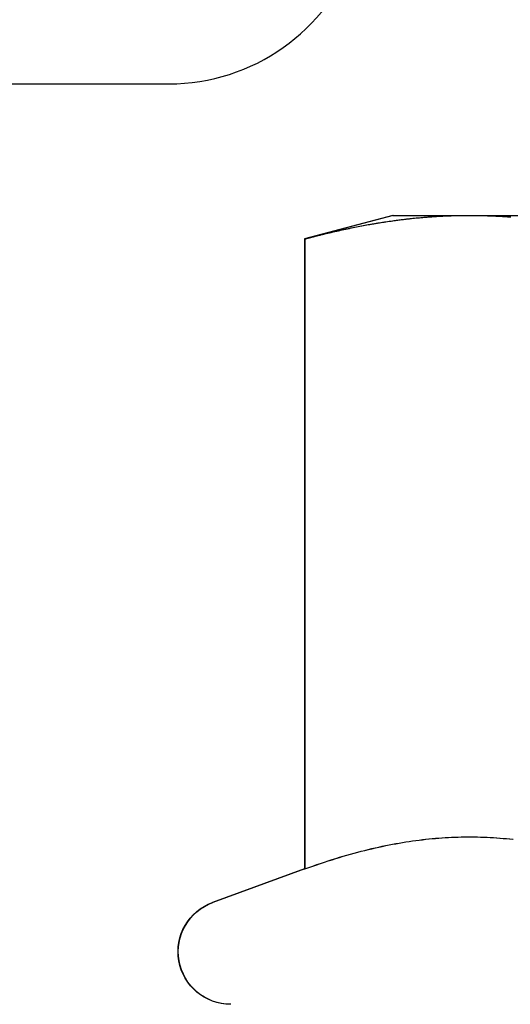
# Model space of a CAD drawing. Extents: x -605 to 337, y -382 to 202.
# Drawn here: x -567 to -559, y 95 to 110 of the extents above; entities that cross this region are included whole.
import ezdxf

# ---------------------------------------------------------------- set-up
doc = ezdxf.new("R2010")
doc.units = 0
doc.header["$LTSCALE"] = 20
doc.layers.get('0').update_dxf_attribs({"linetype": 'CONTINUOUS'})
doc.layers.add('STEMPEL', color=3, linetype='CONTINUOUS')

# ---------------------------------------------------------------- blocks, each defined once
blk = doc.blocks.new('A$C9F0CBD05')
at = {"color": 3, "linetype": 'CONTINUOUS', "extrusion": (2e-16, 1, -2e-16)}
for p, q in [((-52.44067, 77.5), (-36.30949, 77.5)), ((-32.9096, 75.5), (-34.249, 75.14111)), ((-32.90546, 75.5), (-34.24486, 75.14111)), ((-32.9096, 75.5), (-32.90546, 75.5)), ((-32.90546, 75.5), (-31.74551, 75.5)), ((-31.74551, 75.5), (-24.24746, 75.5)), ((-34.249, 75.14111), (-34.249, 65.55909)), ((-34.24486, 75.14111), (-34.24486, 65.55909)), ((-34.249, 65.55909), (-35.64714, 65.0502)), ((-34.24486, 65.55909), (-35.64301, 65.0502))]:
    blk.add_line(p, q, dxfattribs=at)
at = {"color": 3}
for points in [[(-34.2449, 75.1411, 0), (-34.2156, 75.1489, 0), (-34.1865, 75.1566, 0), (-34.1575, 75.1642, 0), (-34.1286, 75.1717, 0), (-34.0998, 75.1791, 0), (-34.0712, 75.1864, 0), (-34.0426, 75.1936, 0), (-34.0141, 75.2008, 0), (-33.9857, 75.2078, 0), (-33.9574, 75.2147, 0), (-33.9291, 75.2216, 0), (-33.901, 75.2283, 0), (-33.873, 75.235, 0), (-33.845, 75.2416, 0), (-33.8172, 75.248, 0), (-33.7894, 75.2544, 0), (-33.7617, 75.2607, 0), (-33.7341, 75.2669, 0), (-33.7066, 75.2731, 0), (-33.6791, 75.2791, 0), (-33.6517, 75.285, 0), (-33.6244, 75.2909, 0), (-33.5972, 75.2967, 0), (-33.57, 75.3024, 0), (-33.543, 75.308, 0), (-33.5159, 75.3135, 0), (-33.489, 75.3189, 0), (-33.4621, 75.3243, 0), (-33.4353, 75.3295, 0), (-33.4086, 75.3347, 0), (-33.3819, 75.3398, 0), (-33.3553, 75.3448, 0), (-33.3287, 75.3497, 0), (-33.3022, 75.3546, 0), (-33.2758, 75.3593, 0), (-33.2494, 75.364, 0), (-33.223, 75.3686, 0), (-33.1967, 75.3731, 0), (-33.1705, 75.3775, 0), (-33.1443, 75.3819, 0), (-33.1182, 75.3862, 0), (-33.0921, 75.3903, 0), (-33.0661, 75.3945, 0), (-33.0401, 75.3985, 0), (-33.0142, 75.4024, 0), (-32.9883, 75.4063, 0), (-32.9624, 75.4101, 0), (-32.9366, 75.4138, 0), (-32.9108, 75.4174, 0), (-32.8851, 75.421, 0), (-32.8594, 75.4244, 0), (-32.8337, 75.4278, 0), (-32.8081, 75.4311, 0), (-32.7824, 75.4344, 0), (-32.7569, 75.4375, 0), (-32.7313, 75.4406, 0), (-32.7058, 75.4436, 0), (-32.6803, 75.4465, 0), (-32.6549, 75.4494, 0), (-32.6294, 75.4521, 0), (-32.604, 75.4548, 0), (-32.5787, 75.4574, 0), (-32.5533, 75.46, 0), (-32.5279, 75.4624, 0), (-32.5026, 75.4648, 0), (-32.4773, 75.4671, 0), (-32.452, 75.4693, 0), (-32.4267, 75.4715, 0), (-32.4015, 75.4735, 0), (-32.3762, 75.4755, 0), (-32.351, 75.4774, 0), (-32.3258, 75.4793, 0), (-32.3005, 75.481, 0), (-32.2753, 75.4827, 0), (-32.2501, 75.4843, 0), (-32.2249, 75.4858, 0), (-32.1997, 75.4873, 0), (-32.1746, 75.4886, 0), (-32.1494, 75.4899, 0), (-32.1242, 75.4911, 0), (-32.099, 75.4923, 0), (-32.0738, 75.4933, 0), (-32.0486, 75.4943, 0), (-32.0234, 75.4952, 0), (-31.9982, 75.4961, 0), (-31.973, 75.4968, 0), (-31.9478, 75.4975, 0), (-31.9225, 75.4981, 0), (-31.8973, 75.4986, 0), (-31.872, 75.499, 0), (-31.8468, 75.4994, 0), (-31.8215, 75.4996, 0), (-31.7962, 75.4998, 0), (-31.7708, 75.5, 0), (-31.7455, 75.5, 0)], [(-31.7455, 75.5, 0), (-31.7202, 75.5, 0), (-31.6949, 75.4998, 0), (-31.6696, 75.4996, 0), (-31.6443, 75.4994, 0), (-31.619, 75.499, 0), (-31.5937, 75.4986, 0), (-31.5685, 75.4981, 0), (-31.5433, 75.4975, 0), (-31.5181, 75.4968, 0), (-31.4928, 75.4961, 0), (-31.4676, 75.4952, 0), (-31.4424, 75.4943, 0), (-31.4172, 75.4933, 0), (-31.392, 75.4923, 0), (-31.3669, 75.4911, 0), (-31.3417, 75.4899, 0), (-31.3165, 75.4886, 0), (-31.2913, 75.4873, 0), (-31.2661, 75.4858, 0), (-31.2409, 75.4843, 0), (-31.2157, 75.4827, 0), (-31.1905, 75.481, 0), (-31.1653, 75.4793, 0), (-31.14, 75.4774, 0), (-31.1148, 75.4755, 0)], [(-34.249, 75.1411, 0), (-34.2472, 75.1416, 0), (-34.2455, 75.142, 0), (-34.2437, 75.1425, 0), (-34.242, 75.143, 0), (-34.2402, 75.1435, 0), (-34.2385, 75.1439, 0), (-34.2367, 75.1444, 0), (-34.235, 75.1449, 0), (-34.2333, 75.1453, 0), (-34.2315, 75.1458, 0), (-34.2298, 75.1462, 0), (-34.228, 75.1467, 0), (-34.2263, 75.1472, 0), (-34.2245, 75.1476, 0), (-34.2228, 75.1481, 0), (-34.221, 75.1486, 0), (-34.2193, 75.149, 0), (-34.2175, 75.1495, 0), (-34.2158, 75.15, 0), (-34.2141, 75.1504, 0), (-34.2123, 75.1509, 0), (-34.2106, 75.1513, 0), (-34.2088, 75.1518, 0), (-34.2071, 75.1523, 0), (-34.2053, 75.1527, 0), (-34.2036, 75.1532, 0), (-34.2019, 75.1537, 0), (-34.2001, 75.1541, 0), (-34.1984, 75.1546, 0), (-34.1966, 75.155, 0), (-34.1949, 75.1555, 0), (-34.1932, 75.1559, 0), (-34.1914, 75.1564, 0), (-34.1897, 75.1569, 0), (-34.1879, 75.1573, 0), (-34.1862, 75.1578, 0), (-34.1845, 75.1582, 0), (-34.1827, 75.1587, 0), (-34.181, 75.1591, 0), (-34.1793, 75.1596, 0), (-34.1775, 75.1601, 0), (-34.1758, 75.1605, 0), (-34.1741, 75.161, 0), (-34.1723, 75.1614, 0), (-34.1706, 75.1619, 0), (-34.1689, 75.1623, 0), (-34.1671, 75.1628, 0), (-34.1654, 75.1632, 0), (-34.1637, 75.1637, 0), (-34.1619, 75.1641, 0), (-34.1602, 75.1646, 0), (-34.1585, 75.165, 0), (-34.1567, 75.1655, 0), (-34.155, 75.1659, 0), (-34.1533, 75.1664, 0), (-34.1515, 75.1668, 0), (-34.1498, 75.1673, 0), (-34.1481, 75.1677, 0), (-34.1464, 75.1682, 0), (-34.1446, 75.1686, 0), (-34.1429, 75.1691, 0), (-34.1412, 75.1695, 0), (-34.1394, 75.17, 0), (-34.1377, 75.1704, 0), (-34.136, 75.1709, 0), (-34.1343, 75.1713, 0), (-34.1325, 75.1718, 0), (-34.1308, 75.1722, 0), (-34.1291, 75.1727, 0), (-34.1274, 75.1731, 0), (-34.1256, 75.1735, 0), (-34.1239, 75.174, 0), (-34.1222, 75.1744, 0), (-34.1205, 75.1749, 0), (-34.1187, 75.1753, 0), (-34.117, 75.1758, 0), (-34.1153, 75.1762, 0), (-34.1136, 75.1766, 0), (-34.1119, 75.1771, 0), (-34.1101, 75.1775, 0), (-34.1084, 75.178, 0), (-34.1067, 75.1784, 0), (-34.105, 75.1789, 0), (-34.1032, 75.1793, 0), (-34.1015, 75.1797, 0), (-34.0998, 75.1802, 0), (-34.0981, 75.1806, 0), (-34.0964, 75.1811, 0), (-34.0947, 75.1815, 0), (-34.0929, 75.1819, 0), (-34.0912, 75.1824, 0), (-34.0895, 75.1828, 0), (-34.0878, 75.1832, 0), (-34.0861, 75.1837, 0), (-34.0844, 75.1841, 0)], [(-34.2449, 65.5591, 0), (-34.1844, 65.5809, 0), (-34.1245, 65.6021, 0), (-34.0651, 65.6227, 0), (-34.0062, 65.6428, 0), (-33.9478, 65.6622, 0), (-33.8899, 65.6812, 0), (-33.8325, 65.6995, 0), (-33.7755, 65.7173, 0), (-33.7189, 65.7346, 0), (-33.6628, 65.7513, 0), (-33.6071, 65.7676, 0), (-33.5518, 65.7833, 0), (-33.4968, 65.7985, 0), (-33.4422, 65.8132, 0), (-33.388, 65.8274, 0), (-33.3341, 65.8411, 0), (-33.2806, 65.8543, 0), (-33.2273, 65.8671, 0), (-33.1744, 65.8794, 0), (-33.1217, 65.8912, 0), (-33.0694, 65.9025, 0), (-33.0172, 65.9134, 0), (-32.9654, 65.9239, 0), (-32.9138, 65.9338, 0), (-32.8624, 65.9434, 0), (-32.8113, 65.9525, 0), (-32.7603, 65.9612, 0), (-32.7096, 65.9694, 0), (-32.659, 65.9772, 0), (-32.6086, 65.9846, 0), (-32.5584, 65.9915, 0), (-32.5084, 65.998, 0), (-32.4585, 66.0041, 0), (-32.4087, 66.0098, 0), (-32.3591, 66.0151, 0), (-32.3095, 66.02, 0), (-32.2601, 66.0244, 0), (-32.2108, 66.0284, 0), (-32.1616, 66.0321, 0), (-32.1125, 66.0353, 0), (-32.0634, 66.0381, 0), (-32.0144, 66.0405, 0), (-31.9654, 66.0425, 0), (-31.9165, 66.0441, 0), (-31.8676, 66.0453, 0), (-31.8188, 66.0461, 0), (-31.7699, 66.0465, 0), (-31.7211, 66.0465, 0), (-31.6722, 66.0461, 0), (-31.6234, 66.0453, 0), (-31.5745, 66.0441, 0), (-31.5256, 66.0425, 0), (-31.4766, 66.0405, 0), (-31.4276, 66.0381, 0), (-31.3786, 66.0353, 0), (-31.3294, 66.0321, 0), (-31.2802, 66.0284, 0), (-31.2309, 66.0244, 0), (-31.1815, 66.02, 0), (-31.132, 66.0151, 0), (-31.0823, 66.0098, 0)], [(-34.249, 65.5591, 0), (-34.249, 65.5591, 0), (-34.2489, 65.5591, 0), (-34.2489, 65.5591, 0), (-34.2488, 65.5591, 0), (-34.2488, 65.5592, 0), (-34.2487, 65.5592, 0), (-34.2487, 65.5592, 0), (-34.2486, 65.5592, 0), (-34.2486, 65.5592, 0), (-34.2486, 65.5592, 0), (-34.2485, 65.5593, 0), (-34.2485, 65.5593, 0), (-34.2484, 65.5593, 0), (-34.2484, 65.5593, 0), (-34.2483, 65.5593, 0), (-34.2483, 65.5593, 0), (-34.2483, 65.5594, 0), (-34.2482, 65.5594, 0), (-34.2482, 65.5594, 0), (-34.2481, 65.5594, 0), (-34.2481, 65.5594, 0), (-34.248, 65.5594, 0), (-34.248, 65.5594, 0), (-34.248, 65.5595, 0), (-34.2479, 65.5595, 0), (-34.2479, 65.5595, 0), (-34.2478, 65.5595, 0), (-34.2478, 65.5595, 0), (-34.2477, 65.5595, 0), (-34.2477, 65.5596, 0), (-34.2476, 65.5596, 0), (-34.2476, 65.5596, 0), (-34.2476, 65.5596, 0), (-34.2475, 65.5596, 0), (-34.2475, 65.5596, 0), (-34.2474, 65.5597, 0), (-34.2474, 65.5597, 0), (-34.2473, 65.5597, 0), (-34.2473, 65.5597, 0), (-34.2473, 65.5597, 0), (-34.2472, 65.5597, 0), (-34.2472, 65.5598, 0), (-34.2471, 65.5598, 0), (-34.2471, 65.5598, 0), (-34.247, 65.5598, 0), (-34.247, 65.5598, 0), (-34.2469, 65.5598, 0), (-34.2469, 65.5598, 0), (-34.2469, 65.5599, 0), (-34.2468, 65.5599, 0), (-34.2468, 65.5599, 0), (-34.2467, 65.5599, 0), (-34.2467, 65.5599, 0), (-34.2466, 65.5599, 0), (-34.2466, 65.56, 0), (-34.2466, 65.56, 0), (-34.2465, 65.56, 0), (-34.2465, 65.56, 0), (-34.2464, 65.56, 0), (-34.2464, 65.56, 0), (-34.2463, 65.5601, 0), (-34.2463, 65.5601, 0), (-34.2463, 65.5601, 0), (-34.2462, 65.5601, 0), (-34.2462, 65.5601, 0), (-34.2461, 65.5601, 0), (-34.2461, 65.5601, 0), (-34.246, 65.5602, 0), (-34.246, 65.5602, 0), (-34.2459, 65.5602, 0), (-34.2459, 65.5602, 0), (-34.2459, 65.5602, 0), (-34.2458, 65.5602, 0), (-34.2458, 65.5603, 0), (-34.2457, 65.5603, 0), (-34.2457, 65.5603, 0), (-34.2456, 65.5603, 0), (-34.2456, 65.5603, 0), (-34.2456, 65.5603, 0), (-34.2455, 65.5604, 0), (-34.2455, 65.5604, 0), (-34.2454, 65.5604, 0), (-34.2454, 65.5604, 0), (-34.2453, 65.5604, 0), (-34.2453, 65.5604, 0), (-34.2453, 65.5604, 0), (-34.2452, 65.5605, 0), (-34.2452, 65.5605, 0), (-34.2451, 65.5605, 0), (-34.2451, 65.5605, 0), (-34.245, 65.5605, 0), (-34.245, 65.5605, 0), (-34.2449, 65.5606, 0), (-34.2449, 65.5606, 0), (-34.2449, 65.5606, 0)]]:
    blk.add_polyline3d(points, dxfattribs=at)
at = {"color": 1}
for points in [[(-34.0844, 75.1841, 0), (-34.0574, 75.1909, 0), (-34.0306, 75.1977, 0), (-34.0039, 75.2043, 0), (-33.9772, 75.2109, 0), (-33.9506, 75.2174, 0), (-33.9241, 75.2238, 0), (-33.8977, 75.2301, 0), (-33.8714, 75.2363, 0), (-33.8451, 75.2425, 0), (-33.8189, 75.2486, 0), (-33.7928, 75.2546, 0), (-33.7668, 75.2605, 0), (-33.7408, 75.2664, 0), (-33.7149, 75.2721, 0), (-33.6891, 75.2778, 0), (-33.6633, 75.2834, 0), (-33.6377, 75.289, 0), (-33.612, 75.2944, 0), (-33.5865, 75.2998, 0), (-33.561, 75.3051, 0), (-33.5355, 75.3103, 0), (-33.5102, 75.3155, 0), (-33.4849, 75.3206, 0), (-33.4596, 75.3256, 0), (-33.4344, 75.3305, 0), (-33.4093, 75.3354, 0), (-33.3842, 75.3401, 0), (-33.3592, 75.3448, 0), (-33.3342, 75.3495, 0), (-33.3093, 75.354, 0), (-33.2844, 75.3585, 0), (-33.2596, 75.3629, 0), (-33.2348, 75.3673, 0), (-33.2101, 75.3715, 0), (-33.1854, 75.3757, 0), (-33.1608, 75.3799, 0), (-33.1362, 75.3839, 0), (-33.1116, 75.3879, 0), (-33.0871, 75.3918, 0), (-33.0627, 75.3956, 0), (-33.0383, 75.3994, 0), (-33.0139, 75.4031, 0), (-32.9895, 75.4067, 0), (-32.9652, 75.4103, 0), (-32.9409, 75.4138, 0), (-32.9167, 75.4172, 0), (-32.8925, 75.4205, 0), (-32.8683, 75.4238, 0), (-32.8442, 75.427, 0), (-32.8201, 75.4301, 0), (-32.796, 75.4332, 0), (-32.7719, 75.4362, 0), (-32.7479, 75.4391, 0), (-32.7239, 75.442, 0), (-32.6999, 75.4448, 0), (-32.676, 75.4475, 0), (-32.6521, 75.4501, 0), (-32.6282, 75.4527, 0), (-32.6043, 75.4552, 0), (-32.5804, 75.4577, 0), (-32.5566, 75.46, 0), (-32.5327, 75.4623, 0), (-32.5089, 75.4646, 0), (-32.4851, 75.4668, 0), (-32.4613, 75.4689, 0), (-32.4376, 75.4709, 0), (-32.4138, 75.4729, 0), (-32.3901, 75.4748, 0), (-32.3663, 75.4766, 0), (-32.3426, 75.4783, 0), (-32.3189, 75.48, 0), (-32.2952, 75.4817, 0), (-32.2715, 75.4832, 0), (-32.2478, 75.4847, 0), (-32.2241, 75.4861, 0), (-32.2004, 75.4875, 0), (-32.1767, 75.4887, 0), (-32.1531, 75.4899, 0), (-32.1294, 75.4911, 0), (-32.1057, 75.4922, 0), (-32.082, 75.4932, 0), (-32.0583, 75.4941, 0), (-32.0346, 75.495, 0), (-32.0109, 75.4958, 0), (-31.9872, 75.4965, 0), (-31.9635, 75.4972, 0), (-31.9398, 75.4978, 0), (-31.9161, 75.4983, 0), (-31.8923, 75.4987, 0), (-31.8686, 75.4991, 0), (-31.8448, 75.4994, 0), (-31.8211, 75.4997, 0), (-31.7973, 75.4999, 0), (-31.7735, 75.5, 0), (-31.7496, 75.5, 0)], [(-31.7496, 75.5, 0), (-31.7243, 75.5, 0), (-31.699, 75.4998, 0), (-31.6737, 75.4996, 0), (-31.6484, 75.4994, 0), (-31.6231, 75.499, 0), (-31.5979, 75.4986, 0), (-31.5726, 75.4981, 0), (-31.5474, 75.4975, 0), (-31.5222, 75.4968, 0), (-31.497, 75.4961, 0), (-31.4718, 75.4952, 0), (-31.4466, 75.4943, 0), (-31.4214, 75.4933, 0), (-31.3962, 75.4923, 0), (-31.371, 75.4911, 0), (-31.3458, 75.4899, 0), (-31.3206, 75.4886, 0), (-31.2954, 75.4873, 0), (-31.2702, 75.4858, 0), (-31.245, 75.4843, 0), (-31.2198, 75.4827, 0), (-31.1946, 75.481, 0), (-31.1694, 75.4793, 0), (-31.1442, 75.4774, 0), (-31.1189, 75.4755, 0)], [(-34.2449, 65.5606, 0), (-34.1845, 65.5823, 0), (-34.1246, 65.6035, 0), (-34.0653, 65.6241, 0), (-34.0065, 65.6441, 0), (-33.9482, 65.6635, 0), (-33.8904, 65.6823, 0), (-33.833, 65.7007, 0), (-33.7761, 65.7184, 0), (-33.7196, 65.7356, 0), (-33.6635, 65.7523, 0), (-33.6079, 65.7685, 0), (-33.5526, 65.7842, 0), (-33.4977, 65.7994, 0), (-33.4432, 65.814, 0), (-33.3891, 65.8282, 0), (-33.3352, 65.8419, 0), (-33.2817, 65.8551, 0), (-33.2285, 65.8678, 0), (-33.1756, 65.88, 0), (-33.123, 65.8918, 0), (-33.0707, 65.9031, 0), (-33.0187, 65.914, 0), (-32.9669, 65.9244, 0), (-32.9153, 65.9343, 0), (-32.864, 65.9439, 0), (-32.8129, 65.9529, 0), (-32.762, 65.9616, 0), (-32.7113, 65.9698, 0), (-32.6608, 65.9775, 0), (-32.6104, 65.9849, 0), (-32.5603, 65.9918, 0), (-32.5102, 65.9983, 0), (-32.4604, 66.0044, 0), (-32.4107, 66.0101, 0), (-32.3611, 66.0153, 0), (-32.3116, 66.0201, 0), (-32.2622, 66.0246, 0), (-32.213, 66.0286, 0), (-32.1638, 66.0322, 0), (-32.1147, 66.0354, 0), (-32.0656, 66.0382, 0), (-32.0167, 66.0406, 0), (-31.9677, 66.0426, 0), (-31.9189, 66.0442, 0), (-31.87, 66.0454, 0), (-31.8212, 66.0462, 0), (-31.7724, 66.0465, 0), (-31.7236, 66.0465, 0), (-31.6748, 66.0461, 0), (-31.6259, 66.0453, 0), (-31.5771, 66.0441, 0), (-31.5282, 66.0425, 0), (-31.4793, 66.0404, 0), (-31.4303, 66.038, 0), (-31.3813, 66.0352, 0), (-31.3322, 66.032, 0), (-31.283, 66.0283, 0), (-31.2337, 66.0243, 0), (-31.1843, 66.0198, 0), (-31.1349, 66.015, 0), (-31.0852, 66.0097, 0)]]:
    blk.add_polyline3d(points, dxfattribs=at)
at = {"color": 3, "linetype": 'CONTINUOUS'}
blk.add_arc((-36.30949, 80.5), 3, 270, 340.528779, dxfattribs=at)
at = {"color": 3, "linetype": 'CONTINUOUS', "extrusion": (0, -2e-16, -1)}
for centre in [(35.3738, 64.2992), (35.36966, 64.2992)]:
    blk.add_arc(centre, 0.7992, 270, 70, dxfattribs=at)

msp = doc.modelspace()

# ---------------------------------------------------------------- block references
at = {"layer": 'STEMPEL'}
msp.add_blockref('A$C9F0CBD05', (-528.022, 31.71), dxfattribs=at)

doc.saveas('drawing.dxf')
